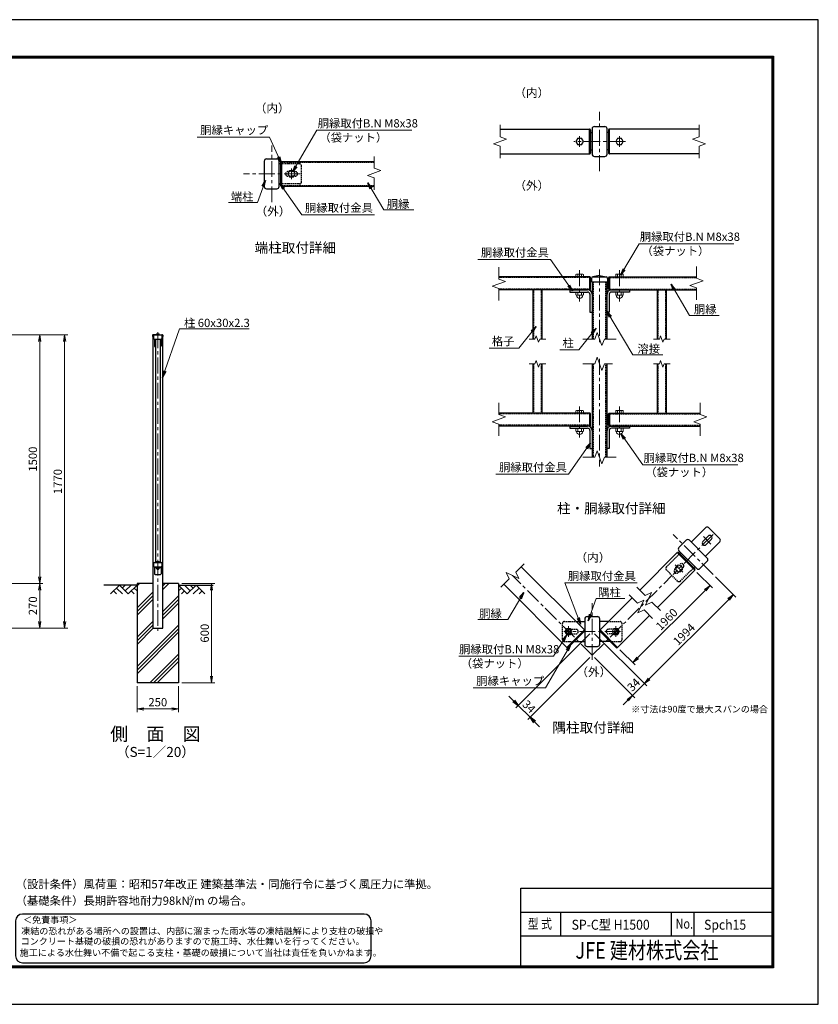
# Model space of a CAD drawing. Units: millimetres. Extents: x 0 to 8400, y 0 to 5940.
# Drawn here: x 3585 to 8400, y 0 to 5940 of the extents above; entities that cross this region are included whole.
import ezdxf
from ezdxf.enums import TextEntityAlignment as Align

# ---------------------------------------------------------------- set-up
doc = ezdxf.new("R2010")
doc.units = ezdxf.units.MM
doc.header["$LTSCALE"] = 3
doc.header["$MEASUREMENT"] = 0
doc.linetypes.add('CENTER', pattern=[50.8, 31.75, -6.35, 6.35, -6.35])
doc.linetypes.add('HIDDEN', pattern=[0.375, 0.25, -0.125])
doc.layers.get('Defpoints').update_dxf_attribs({"color": 8})
for name, color, linetype in [('D-BGD', 7, 'Continuous'), ('D-STR1', 1, 'Continuous'), ('D-STR4', 7, 'Continuous'), ('D-TTL', 2, 'Continuous'), ('D-TTL-TXT', 7, 'Continuous'), ('WAKU', 7, 'Continuous')]:
    doc.layers.add(name, color=color, linetype=linetype)
for name, color, linetype, lineweight in [('D-BMK', 2, 'CENTER', 13), ('D-DCR-HCH', 7, 'Continuous', 13), ('D-STR-DIM', 7, 'Continuous', 13), ('D-STR-TXT', 7, 'Continuous', 13), ('D-STR3', 3, 'Continuous', 13)]:
    doc.layers.add(name, color=color, linetype=linetype, lineweight=lineweight)
doc.styles.add('XT', font='txt.shx', dxfattribs={"width": 0.9, "bigfont": 'bigfont'})
doc.styles.add('ゴシック', font='txt')
doc.dimstyles.new('STYLE', dxfattribs={"dimscale": 20, "dimtxt": 2.5, "dimasz": 2, "dimexe": 1, "dimexo": 1, "dimgap": 0.8, "dimtad": 1, "dimdsep": 46, "dimtxsty": 'ゴシック', "dimblk": 'OPEN', "dimcen": 1e-08, "dimclrd": 256, "dimclre": 256, "dimclrt": 256, "dimadec": 0, "dimazin": 2, "dimtfac": 1, "dimtmove": 2, "dimatfit": 3, "dimldrblk": 'OPEN', "dimfxl": 0, "dimtolj": 1, "dimtzin": 0, "dimlwd": -1, "dimlwe": -1, "dimarcsym": 0})

# ---------------------------------------------------------------- blocks, each defined once
blk = doc.blocks.new('_Open')
at = {"color": 0, "linetype": 'ByBlock', "lineweight": -2}
for p, q in [((-1, 0.17), (0, 0)), ((-1, -0.17), (0, 0)), ((0, 0), (-1, 0))]:
    blk.add_line(p, q, dxfattribs=at)
blk = doc.blocks.new('*D2')
at = {"layer": 'D-STR-DIM'}
for p, q in [((4292.2, 1918.9), (4292.2, 1761.6)), ((4542.2, 1918.9), (4542.2, 1761.6)), ((4332.2, 1781.6), (4502.2, 1781.6))]:
    blk.add_line(p, q, dxfattribs=at)
at = {"layer": 'Defpoints', "color": 0}
for p in [(4292.2, 1938.9), (4542.2, 1938.9), (4542.2, 1781.6)]:
    blk.add_point(p, dxfattribs=at)
at = {"layer": 'D-STR-DIM', "xscale": 40, "yscale": 40, "zscale": 40, "rotation": 180}
blk.add_blockref('_Open', (4292.2, 1781.6), dxfattribs=at)
at = {"layer": 'D-STR-DIM', "xscale": 40, "yscale": 40, "zscale": 40}
blk.add_blockref('_Open', (4542.2, 1781.6), dxfattribs=at)
at = {"layer": 'D-STR-DIM', "insert": (4417.2, 1822.6), "char_height": 50, "attachment_point": 5, "style": 'ゴシック'}
blk.add_mtext('\\A1;250', dxfattribs=at)
blk = doc.blocks.new('*D3')
at = {"layer": 'D-STR-DIM'}
for p, q in [((4562.2, 2538.9), (4761.2, 2538.9)), ((4741.2, 1978.9), (4741.2, 2498.9)), ((4562.2, 1938.9), (4761.2, 1938.9))]:
    blk.add_line(p, q, dxfattribs=at)
at = {"layer": 'Defpoints', "color": 0}
for p in [(4542.2, 2538.9), (4741.2, 2538.9), (4542.2, 1938.9)]:
    blk.add_point(p, dxfattribs=at)
at = {"layer": 'D-STR-DIM', "xscale": 40, "yscale": 40, "zscale": 40}
for p, rotation in [((4741.2, 2538.9), 90), ((4741.2, 1938.9), 270)]:
    blk.add_blockref('_Open', p, dxfattribs=dict(at, rotation=rotation))
at = {"layer": 'D-STR-DIM', "insert": (4700.2, 2238.9), "char_height": 50, "attachment_point": 5, "rotation": 90, "style": 'ゴシック'}
blk.add_mtext('\\A1;600', dxfattribs=at)
blk = doc.blocks.new('*D11')
at = {"layer": 'D-STR-DIM'}
for p, q in [((3375.1, 4038.9), (3725.1, 4038.9)), ((3705.1, 3998.9), (3705.1, 2578.9)), ((3200.1, 2538.9), (3725.1, 2538.9))]:
    blk.add_line(p, q, dxfattribs=at)
at = {"layer": 'Defpoints', "color": 0}
for p in [(3355.1, 4038.9), (3180.1, 2538.9), (3705.1, 2538.9)]:
    blk.add_point(p, dxfattribs=at)
at = {"layer": 'D-STR-DIM', "xscale": 40, "yscale": 40, "zscale": 40}
for p, rotation in [((3705.1, 4038.9), 90), ((3705.1, 2538.9), 270)]:
    blk.add_blockref('_Open', p, dxfattribs=dict(at, rotation=rotation))
at = {"layer": 'D-STR-DIM', "insert": (3664.1, 3288.9), "char_height": 50, "attachment_point": 5, "rotation": 90, "style": 'ゴシック'}
blk.add_mtext('\\A1;1500', dxfattribs=at)
blk = doc.blocks.new('*D12')
at = {"layer": 'D-STR-DIM'}
for p, q in [((3200.1, 2538.9), (3725.1, 2538.9)), ((3705.1, 2498.9), (3705.1, 2308.9)), ((3090.1, 2268.9), (3725.1, 2268.9))]:
    blk.add_line(p, q, dxfattribs=at)
at = {"layer": 'Defpoints', "color": 0}
for p in [(3180.1, 2538.9), (3070.1, 2268.9), (3705.1, 2268.9)]:
    blk.add_point(p, dxfattribs=at)
at = {"layer": 'D-STR-DIM', "xscale": 40, "yscale": 40, "zscale": 40}
for p, rotation in [((3705.1, 2538.9), 90), ((3705.1, 2268.9), 270)]:
    blk.add_blockref('_Open', p, dxfattribs=dict(at, rotation=rotation))
at = {"layer": 'D-STR-DIM', "insert": (3664.1, 2403.9), "char_height": 50, "attachment_point": 5, "rotation": 90, "style": 'ゴシック'}
blk.add_mtext('\\A1;270', dxfattribs=at)
blk = doc.blocks.new('*D13')
at = {"layer": 'D-STR-DIM'}
for p, q in [((3375.1, 4038.9), (3875.1, 4038.9)), ((3855.1, 3998.9), (3855.1, 2308.9)), ((3090.1, 2268.9), (3875.1, 2268.9))]:
    blk.add_line(p, q, dxfattribs=at)
at = {"layer": 'Defpoints', "color": 0}
for p in [(3355.1, 4038.9), (3070.1, 2268.9), (3855.1, 2268.9)]:
    blk.add_point(p, dxfattribs=at)
at = {"layer": 'D-STR-DIM', "xscale": 40, "yscale": 40, "zscale": 40}
for p, rotation in [((3855.1, 4038.9), 90), ((3855.1, 2268.9), 270)]:
    blk.add_blockref('_Open', p, dxfattribs=dict(at, rotation=rotation))
at = {"layer": 'D-STR-DIM', "insert": (3814.1, 3153.9), "char_height": 50, "attachment_point": 5, "rotation": 90, "style": 'ゴシック'}
blk.add_mtext('\\A1;1770', dxfattribs=at)
blk = doc.blocks.new('*D15')
for p, q in [((7668.6, 2605.8), (7761.8, 2512.6)), ((7719.4, 2498.4), (7310.3, 2089.4)), ((7204.1, 2139.1), (7296.2, 2047))]:
    blk.add_line(p, q)
at = {"layer": 'Defpoints', "color": 0}
for p in [(7654.5, 2619.9), (7189.9, 2153.2), (7282, 2061.1)]:
    blk.add_point(p, dxfattribs=at)
at = {"xscale": 40, "yscale": 40, "zscale": 40}
for p, rotation in [((7747.7, 2526.7), 44.99999999999169), ((7282, 2061.1), 224.9999999999917)]:
    blk.add_blockref('_Open', p, dxfattribs=dict(at, rotation=rotation))
at = {"insert": (7485.9, 2322.9), "char_height": 50, "attachment_point": 5, "rotation": 45, "style": 'ゴシック'}
blk.add_mtext('\\A1;1960', dxfattribs=at)
blk = doc.blocks.new('*D16')
for p, q in [((7051, 2234.5), (7365.2, 1920.3)), ((7051, 2092), (7294, 1849)), ((7379.4, 1962.7), (7407.7, 1991)), ((7351.1, 1934.4), (7279.8, 1863.2)), ((7251.5, 1834.9), (7223.3, 1806.6))]:
    blk.add_line(p, q)
at = {"layer": 'Defpoints', "color": 0}
for p in [(7036.8, 2248.7), (7036.8, 2106.2), (7279.8, 1863.2)]:
    blk.add_point(p, dxfattribs=at)
at = {"xscale": 40, "yscale": 40, "zscale": 40}
for p, rotation in [((7351.1, 1934.4), 224.9999999999917), ((7279.8, 1863.2), 44.99999999999171)]:
    blk.add_blockref('_Open', p, dxfattribs=dict(at, rotation=rotation))
at = {"insert": (7286.5, 1927.8), "char_height": 50, "attachment_point": 5, "rotation": 45, "style": 'ゴシック'}
blk.add_mtext('\\A1;34', dxfattribs=at)
blk = doc.blocks.new('*D18')
for p, q in [((7779.9, 2579.4), (7902.1, 2457.2)), ((7859.7, 2443), (7379.4, 1962.7)), ((7051, 2234.5), (7365.2, 1920.3))]:
    blk.add_line(p, q)
at = {"layer": 'Defpoints', "color": 0}
for p in [(7765.8, 2593.5), (7036.8, 2248.7), (7351.1, 1934.4)]:
    blk.add_point(p, dxfattribs=at)
at = {"xscale": 40, "yscale": 40, "zscale": 40}
for p, rotation in [((7888, 2471.3), 44.99999999999169), ((7351.1, 1934.4), 224.9999999999917)]:
    blk.add_blockref('_Open', p, dxfattribs=dict(at, rotation=rotation))
at = {"insert": (7590.5, 2231.8), "char_height": 50, "attachment_point": 5, "rotation": 45, "style": 'ゴシック'}
blk.add_mtext('\\A1;1994', dxfattribs=at)
blk = doc.blocks.new('*D17')
for p, q in [((7022.7, 2234.5), (6576.6, 1788.5)), ((7022.7, 2092), (6647.9, 1717.3)), ((6562.5, 1830.9), (6534.2, 1859.2)), ((6590.8, 1802.6), (6662, 1731.4)), ((6690.3, 1703.1), (6718.6, 1674.8))]:
    blk.add_line(p, q)
at = {"layer": 'Defpoints', "color": 0}
for p in [(7036.8, 2248.7), (7036.8, 2106.2), (6662, 1731.4)]:
    blk.add_point(p, dxfattribs=at)
at = {"xscale": 40, "yscale": 40, "zscale": 40}
for p, rotation in [((6590.8, 1802.6), 315.0000000000094), ((6662, 1731.4), 135.0000000000094)]:
    blk.add_blockref('_Open', p, dxfattribs=dict(at, rotation=rotation))
at = {"insert": (6655.4, 1796), "char_height": 50, "attachment_point": 5, "rotation": 315, "style": 'ゴシック'}
blk.add_mtext('\\A1;34', dxfattribs=at)

msp = doc.modelspace()

# ---------------------------------------------------------------- hatches: boundary and pattern name
h = msp.add_hatch()
h.set_pattern_fill('PLAST', color=256, scale=500, angle=45)
h.paths.add_polyline_path([(4542.154, 2538.917), (4447.154, 2538.917), (4447.154, 2268.917), (4387.154, 2268.917), (4387.154, 2538.917), (4292.154, 2538.917), (4292.154, 1938.917), (4542.154, 1938.917)])

# ---------------------------------------------------------------- linework, layer by layer
at = {"layer": 'D-BGD'}
for p, q in [((4292.154, 2528.917), (4092.154, 2528.917)), ((4542.154, 2528.917), (4752.154, 2528.917))]:
    msp.add_line(p, q, dxfattribs=at)
at = {"layer": 'D-BMK'}
for p, q in [((7081.001, 5027.024), (7081.001, 5383.38)), ((6961.001, 5173.558), (6961.001, 5236.846)), ((7201.001, 5173.558), (7201.001, 5236.846)), ((5104.151, 4838.908), (5104.151, 5180.621)), ((7236.679, 5205.202), (6925.323, 5205.202)), ((5275.007, 5009.765), (4933.294, 5009.765)), ((5224.151, 4978.121), (5224.151, 5041.409)), ((6961.001, 4428.554), (6961.001, 4240.445)), ((7081.001, 4433.499), (7081.001, 3983.499)), ((7201.001, 4428.554), (7201.001, 4240.445)), ((4417.154, 4053.917), (4417.154, 2253.917)), ((7081.001, 3893.499), (7081.001, 3244.773)), ((6961.001, 3606.554), (6961.001, 3418.445)), ((7201.001, 3606.554), (7201.001, 3418.445)), ((7765.755, 2593.503), (7524.127, 2835.131)), ((7765.755, 2835.131), (7524.127, 2593.503)), ((7752.169, 2776.794), (7707.418, 2821.545)), ((7582.464, 2607.089), (7537.713, 2651.84)), ((7036.811, 2106.187), (6555.961, 2587.038)), ((7036.811, 2106.187), (7517.662, 2587.038)), ((7036.811, 2077.83), (7036.811, 2419.544)), ((6894.311, 2217.043), (6894.311, 2280.331)), ((7179.311, 2217.043), (7179.311, 2280.331)), ((7207.668, 2248.687), (6865.954, 2248.687))]:
    msp.add_line(p, q, dxfattribs=at)
at = {"layer": 'D-DCR-HCH'}
for p, q in [((4185.73, 2528.917), (4132.518, 2475.705)), ((4167.993, 2511.18), (4203.63, 2475.705)), ((4185.73, 2528.917), (4238.942, 2475.705)), ((4203.467, 2511.18), (4221.205, 2528.917)), ((4221.205, 2493.442), (4256.679, 2528.917)), ((4238.942, 2475.705), (4292.154, 2528.917)), ((4274.417, 2511.18), (4292.154, 2493.523)), ((4595.366, 2475.705), (4542.154, 2528.917)), ((4559.891, 2511.18), (4542.154, 2493.523)), ((4613.103, 2493.442), (4577.629, 2528.917)), ((4648.578, 2528.917), (4595.366, 2475.705)), ((4630.934, 2511.087), (4613.103, 2528.917)), ((4666.315, 2511.18), (4630.678, 2475.705)), ((4648.578, 2528.917), (4701.79, 2475.705)), ((4150.255, 2493.442), (4168.074, 2475.705)), ((4256.679, 2493.442), (4274.498, 2475.705)), ((4577.629, 2493.442), (4559.81, 2475.705)), ((4684.053, 2493.442), (4666.234, 2475.705))]:
    msp.add_line(p, q, dxfattribs=at)
at = {"layer": 'D-STR-DIM'}
for p, q in [((6481.001, 5305.487), (6481.001, 5234.061)), ((7681.001, 5305.487), (7681.001, 5234.061)), ((6520.645, 5219.631), (6481.001, 5234.061)), ((7641.358, 5219.631), (7681.001, 5234.061)), ((6441.358, 5190.773), (6520.645, 5219.631)), ((6481.001, 5176.344), (6441.358, 5190.773)), ((6481.001, 5176.344), (6481.001, 5104.917)), ((7720.645, 5190.773), (7641.358, 5219.631)), ((7681.001, 5176.344), (7720.645, 5190.773)), ((7681.001, 5176.344), (7681.001, 5104.917)), ((5722.151, 5043.698), (5722.151, 5115.126)), ((5761.794, 5029.27), (5682.507, 5000.412)), ((5682.507, 5000.412), (5722.151, 4985.982)), ((5722.151, 5043.698), (5761.794, 5029.27)), ((5722.151, 4914.556), (5722.151, 4985.982)), ((6473.501, 4446.485), (6473.501, 4375.058)), ((7666.001, 4451.285), (7666.001, 4379.858)), ((6433.858, 4331.77), (6513.145, 4360.629)), ((6513.145, 4360.629), (6473.501, 4375.058)), ((7626.358, 4336.57), (7705.645, 4365.429)), ((7666.001, 4322.142), (7626.358, 4336.57)), ((7705.645, 4365.429), (7666.001, 4379.858)), ((6473.501, 4317.342), (6433.858, 4331.77)), ((6473.501, 4317.342), (6473.501, 4245.914)), ((7666.001, 4322.142), (7666.001, 4250.714)), ((7066.572, 4053.143), (7052.142, 4013.499)), ((7066.572, 4053.143), (7052.142, 4013.499)), ((7095.43, 3973.856), (7066.572, 4053.143)), ((7095.43, 3973.856), (7066.572, 4053.143)), ((6655.859, 4013.499), (6691.572, 4013.499)), ((6698.787, 4033.321), (6691.572, 4013.499)), ((6713.216, 3993.678), (6698.787, 4033.321)), ((6720.43, 4013.499), (6713.216, 3993.678)), ((6720.43, 4013.499), (6756.144, 4013.499)), ((6980.716, 4013.499), (7052.142, 4013.499)), ((7109.859, 4013.499), (7095.43, 3973.856)), ((7109.859, 4013.499), (7095.43, 3973.856)), ((7109.859, 4013.499), (7181.286, 4013.499)), ((7405.859, 4013.499), (7441.572, 4013.499)), ((7448.787, 4033.321), (7441.572, 4013.499)), ((7463.216, 3993.678), (7448.787, 4033.321)), ((7470.43, 4013.499), (7463.216, 3993.678)), ((7470.43, 4013.499), (7506.144, 4013.499)), ((6655.859, 3863.499), (6691.572, 3863.499)), ((6698.787, 3883.321), (6691.572, 3863.499)), ((6713.216, 3843.678), (6698.787, 3883.321)), ((6720.43, 3863.499), (6713.216, 3843.678)), ((6720.43, 3863.499), (6756.144, 3863.499)), ((6980.716, 3863.499), (7052.142, 3863.499)), ((7066.572, 3903.143), (7052.142, 3863.499)), ((7095.43, 3823.856), (7066.572, 3903.143)), ((7109.859, 3863.499), (7095.43, 3823.856)), ((7109.859, 3863.499), (7158.786, 3863.499)), ((7405.859, 3863.499), (7441.572, 3863.499)), ((7448.787, 3883.321), (7441.572, 3863.499)), ((7463.216, 3843.678), (7448.787, 3883.321)), ((7470.43, 3863.499), (7463.216, 3843.678)), ((7470.43, 3863.499), (7506.144, 3863.499)), ((6473.501, 3629.285), (6473.501, 3557.858)), ((7688.501, 3629.285), (7688.501, 3557.858)), ((6433.858, 3514.57), (6513.145, 3543.429)), ((6473.501, 3500.142), (6433.858, 3514.57)), ((6513.145, 3543.429), (6473.501, 3557.858)), ((7648.858, 3514.57), (7728.145, 3543.429)), ((7688.501, 3500.142), (7648.858, 3514.57)), ((7728.145, 3543.429), (7688.501, 3557.858)), ((6473.501, 3500.142), (6473.501, 3428.714)), ((7688.501, 3500.142), (7688.501, 3428.714)), ((7066.572, 3339.68), (7052.142, 3300.037)), ((7095.43, 3260.393), (7066.572, 3339.68)), ((6980.716, 3300.037), (7052.142, 3300.037)), ((7109.859, 3300.037), (7095.43, 3260.393)), ((7109.859, 3300.037), (7181.286, 3300.037)), ((6576.366, 2607.443), (6626.873, 2657.95)), ((6485.048, 2516.125), (6535.554, 2566.631)), ((6517.726, 2604.867), (6535.554, 2566.631)), ((6594.196, 2569.208), (6517.726, 2604.867)), ((6576.366, 2607.443), (6594.196, 2569.208)), ((7356.243, 2466.43), (7305.736, 2516.937)), ((7309.545, 2419.732), (7259.038, 2470.239)), ((7309.545, 2419.732), (7347.78, 2437.562)), ((7347.78, 2437.562), (7312.121, 2361.091)), ((7356.243, 2466.43), (7394.478, 2484.26)), ((7394.478, 2484.26), (7358.819, 2407.79)), ((7312.121, 2361.091), (7350.357, 2378.92)), ((7400.863, 2328.414), (7350.357, 2378.92)), ((7358.819, 2407.79), (7397.055, 2425.618)), ((7447.561, 2375.112), (7397.055, 2425.618))]:
    msp.add_line(p, q, dxfattribs=at)
for centre, radius in [((6894.311, 2248.687), 13.5), ((6894.311, 2248.687), 12), ((7179.311, 2248.687), 12)]:
    msp.add_circle(centre, radius, dxfattribs=at)
at = {"layer": 'D-STR1'}
for p, q in [((7049.801, 5295.202), (7112.201, 5295.202)), ((6481.001, 5280.202), (7021.001, 5280.202)), ((7021.001, 5130.202), (7021.001, 5280.202)), ((7022.501, 5279.452), (7021.001, 5279.452)), ((7027.001, 5274.952), (7027.001, 5135.452)), ((7027.001, 5258.989), (7036.001, 5258.989)), ((7036.001, 5281.402), (7036.001, 5129.002)), ((7126.001, 5129.002), (7126.001, 5281.402)), ((7135.001, 5258.989), (7126.001, 5258.989)), ((7135.001, 5274.952), (7135.001, 5135.452)), ((7139.501, 5279.452), (7141.001, 5279.452)), ((7681.001, 5280.202), (7141.001, 5280.202)), ((7141.001, 5130.202), (7141.001, 5280.202)), ((6481.001, 5130.202), (7021.001, 5130.202)), ((7022.501, 5130.952), (7021.001, 5130.952)), ((7027.001, 5153.989), (7036.001, 5153.989)), ((7049.801, 5115.202), (7112.201, 5115.202)), ((7135.001, 5153.989), (7126.001, 5153.989)), ((7139.501, 5130.952), (7141.001, 5130.952)), ((7681.001, 5130.202), (7141.001, 5130.202)), ((5059.151, 5085.965), (5059.151, 4933.565)), ((5072.951, 5099.765), (5135.351, 5099.765)), ((5149.151, 4933.565), (5149.151, 5085.965)), ((5158.151, 5079.515), (5158.151, 4940.015)), ((5162.651, 5084.015), (5164.151, 5084.015)), ((5164.151, 5084.765), (5164.151, 4934.765)), ((5164.151, 5084.765), (5722.151, 5084.765)), ((5162.651, 4935.515), (5164.151, 4935.515)), ((5164.151, 4934.765), (5722.151, 4934.765)), ((5072.951, 4919.765), (5135.351, 4919.765)), ((7081.001, 4397.499), (7041.251, 4388.499)), ((7081.001, 4397.499), (7120.751, 4388.499)), ((7021.001, 4388.499), (6473.501, 4388.499)), ((7021.001, 4388.499), (7021.001, 4310.499)), ((7022.501, 4387.749), (7021.001, 4387.749)), ((7027.001, 4315.749), (7027.001, 4383.249)), ((7032.251, 4379.499), (7032.251, 4358.499)), ((7032.251, 4358.499), (7129.751, 4358.499)), ((7036.001, 4358.499), (7036.001, 4013.499)), ((7041.251, 4388.499), (7120.751, 4388.499)), ((7126.001, 4013.499), (7126.001, 4358.499)), ((7129.751, 4379.499), (7129.751, 4358.499)), ((7135.001, 4315.749), (7135.001, 4383.249)), ((7139.501, 4387.749), (7141.001, 4387.749)), ((7141.001, 4388.499), (7666.001, 4388.499)), ((7141.001, 4388.499), (7141.001, 4310.499)), ((7021.001, 4310.499), (6473.501, 4310.499)), ((6679.001, 4310.499), (6679.001, 4013.499)), ((6733.001, 4310.499), (6733.001, 4013.499)), ((6901.001, 4310.499), (6901.001, 4296.999)), ((6901.001, 4310.499), (7009.001, 4310.499)), ((6901.001, 4296.999), (7009.001, 4296.999)), ((7022.501, 4311.249), (7021.001, 4311.249)), ((7022.501, 4283.499), (7022.501, 4175.499)), ((7139.501, 4311.249), (7141.001, 4311.249)), ((7139.501, 4283.499), (7139.501, 4175.499)), ((7141.001, 4310.499), (7666.001, 4310.499)), ((7261.001, 4310.499), (7153.001, 4310.499)), ((7261.001, 4296.999), (7153.001, 4296.999)), ((7261.001, 4310.499), (7261.001, 4296.999)), ((7429.001, 4310.499), (7429.001, 4013.499)), ((7483.001, 4310.499), (7483.001, 4013.499)), ((7022.501, 4175.499), (7036.001, 4175.499)), ((7139.501, 4175.499), (7126.001, 4175.499)), ((4409.654, 4041.121), (4388.904, 4038.917)), ((4424.654, 4041.121), (4445.404, 4038.917)), ((4385.904, 4035.917), (4385.904, 4028.917)), ((4385.904, 4028.917), (4392.154, 4028.917)), ((4387.154, 4028.917), (4387.154, 2268.917)), ((4388.904, 4038.917), (4409.654, 4038.917)), ((4392.154, 4034.317), (4392.154, 4017.517)), ((4396.754, 4038.917), (4437.554, 4038.917)), ((4396.754, 4012.917), (4437.554, 4012.917)), ((4397.154, 4012.917), (4437.154, 4012.917)), ((4397.154, 4012.917), (4397.154, 3971.917)), ((4397.154, 4008.417), (4403.154, 4008.417)), ((4403.154, 4012.917), (4403.154, 2664.917)), ((4424.654, 4038.917), (4445.404, 4038.917)), ((4431.154, 4012.917), (4431.154, 2664.917)), ((4431.154, 4008.417), (4437.154, 4008.417)), ((4437.154, 4012.917), (4437.154, 3971.917)), ((4442.154, 4034.317), (4442.154, 4017.517)), ((4442.154, 4028.917), (4448.404, 4028.917)), ((4447.154, 2268.917), (4447.154, 4028.917)), ((4448.404, 4035.917), (4448.404, 4028.917)), ((4401.154, 3967.917), (4403.154, 3967.917)), ((4431.154, 3967.917), (4433.154, 3967.917)), ((6679.001, 3863.499), (6679.001, 3566.499)), ((6733.001, 3863.499), (6733.001, 3566.499)), ((7036.001, 3863.499), (7036.001, 3300.037)), ((7126.001, 3300.037), (7126.001, 3863.499)), ((7429.001, 3863.499), (7429.001, 3566.499)), ((7483.001, 3863.499), (7483.001, 3566.499)), ((7021.001, 3566.499), (6473.501, 3566.499)), ((7021.001, 3566.499), (7021.001, 3488.499)), ((7022.501, 3565.749), (7021.001, 3565.749)), ((7139.501, 3565.749), (7141.001, 3565.749)), ((7141.001, 3566.499), (7141.001, 3488.499)), ((7141.001, 3566.499), (7688.501, 3566.499)), ((7027.001, 3493.749), (7027.001, 3561.249)), ((7135.001, 3493.749), (7135.001, 3561.249)), ((7021.001, 3488.499), (6473.501, 3488.499)), ((6901.001, 3488.499), (6901.001, 3474.999)), ((6901.001, 3488.499), (7009.001, 3488.499)), ((6901.001, 3474.999), (7009.001, 3474.999)), ((7022.501, 3489.249), (7021.001, 3489.249)), ((7022.501, 3461.499), (7022.501, 3353.499)), ((7139.501, 3489.249), (7141.001, 3489.249)), ((7139.501, 3461.499), (7139.501, 3353.499)), ((7141.001, 3488.499), (7688.501, 3488.499)), ((7261.001, 3488.499), (7153.001, 3488.499)), ((7261.001, 3474.999), (7153.001, 3474.999)), ((7261.001, 3488.499), (7261.001, 3474.999)), ((7022.501, 3353.499), (7036.001, 3353.499)), ((7139.501, 3353.499), (7126.001, 3353.499)), ((7721.309, 2875.537), (7634.334, 2788.563)), ((7806.161, 2807.655), (7738.279, 2875.537)), ((7559.24, 2755.895), (7603.363, 2800.018)), ((7730.642, 2692.255), (7622.879, 2800.018)), ((7736.158, 2824.626), (7704.338, 2792.806)), ((7755.25, 2805.534), (7723.43, 2773.714)), ((7559.24, 2736.379), (7667.003, 2628.616)), ((7806.161, 2790.684), (7719.187, 2703.71)), ((7323.616, 2499.058), (7549.482, 2724.924)), ((7655.548, 2618.858), (7549.482, 2724.924)), ((7550.542, 2723.863), (7551.603, 2724.924)), ((7655.548, 2627.343), (7557.967, 2724.924)), ((4392.154, 2660.317), (4392.154, 2643.517)), ((4396.754, 2664.917), (4437.554, 2664.917)), ((4396.754, 2638.917), (4437.554, 2638.917)), ((4397.154, 2638.917), (4437.154, 2638.917)), ((4397.154, 2638.917), (4397.154, 2597.917)), ((4397.154, 2634.417), (4437.154, 2634.417)), ((4437.154, 2638.917), (4437.154, 2597.917)), ((4442.154, 2660.317), (4442.154, 2643.517)), ((6989.771, 2259.294), (6608.994, 2640.071)), ((7429.682, 2392.992), (7655.548, 2618.858)), ((7654.487, 2619.918), (7655.548, 2620.979)), ((7686.519, 2628.616), (7730.642, 2672.739)), ((4401.154, 2593.917), (4433.154, 2593.917)), ((6883.705, 2153.228), (6502.928, 2534.005)), ((7083.852, 2259.294), (7276.918, 2452.359)), ((6991.811, 2324.887), (6991.811, 2172.487)), ((7005.611, 2338.687), (7068.011, 2338.687)), ((7081.811, 2172.487), (7081.811, 2324.887)), ((7189.918, 2153.228), (7382.984, 2346.293)), ((4387.154, 2268.917), (4447.154, 2268.917)), ((6989.771, 2259.294), (6883.705, 2153.228)), ((6940.377, 2308.687), (6991.811, 2308.687)), ((6990.301, 2257.703), (6989.24, 2258.763)), ((7133.245, 2308.687), (7081.811, 2308.687)), ((7083.321, 2257.703), (7084.382, 2258.763)), ((7083.852, 2259.294), (7189.918, 2153.228)), ((6990.301, 2251.339), (6891.66, 2152.697)), ((7083.321, 2251.339), (7181.963, 2152.697)), ((6885.296, 2152.697), (6884.235, 2153.758)), ((6927.649, 2188.687), (6991.811, 2188.687)), ((7005.611, 2158.687), (7068.011, 2158.687)), ((7145.973, 2188.687), (7081.811, 2188.687)), ((7188.327, 2152.697), (7189.387, 2153.758))]:
    msp.add_line(p, q, dxfattribs=at)
at = {"layer": 'D-STR1', "ltscale": 10}
for p, q in [((5158.151, 5069.765), (5149.151, 5069.765)), ((5158.151, 4949.765), (5149.151, 4949.765))]:
    msp.add_line(p, q, dxfattribs=at)
at = {"layer": 'D-STR1', "linetype": 'HIDDEN', "ltscale": 10}
for p, q in [((5272.151, 5069.765), (5158.151, 5069.765)), ((5164.151, 5079.965), (5722.151, 5079.965)), ((5284.151, 4961.765), (5284.151, 5057.765)), ((5246.651, 5023.265), (5201.651, 5023.265)), ((5246.651, 4996.265), (5201.651, 4996.265)), ((5272.151, 4949.765), (5158.151, 4949.765)), ((5164.151, 4939.565), (5722.151, 4939.565)), ((7021.001, 4383.699), (6473.501, 4383.699)), ((7042.901, 4358.499), (7042.901, 4013.499)), ((7119.101, 4013.499), (7119.101, 4358.499)), ((7141.001, 4383.699), (7666.001, 4383.699)), ((7021.001, 4315.299), (6473.501, 4315.299)), ((6682.601, 4310.499), (6682.601, 4013.499)), ((6729.401, 4310.499), (6729.401, 4013.499)), ((7141.001, 4315.299), (7666.001, 4315.299)), ((7432.601, 4310.499), (7432.601, 4013.499)), ((7479.401, 4310.499), (7479.401, 4013.499)), ((6682.601, 3863.499), (6682.601, 3566.499)), ((6729.401, 3863.499), (6729.401, 3566.499)), ((7042.901, 3863.499), (7042.901, 3300.037)), ((7119.101, 3300.037), (7119.101, 3863.499)), ((7432.601, 3863.499), (7432.601, 3566.499)), ((7479.401, 3863.499), (7479.401, 3566.499)), ((7021.001, 3561.699), (6473.501, 3561.699)), ((7141.001, 3561.699), (7688.501, 3561.699)), ((7021.001, 3493.299), (6473.501, 3493.299)), ((7141.001, 3493.299), (7688.501, 3493.299)), ((7483.721, 2637.949), (7564.331, 2718.56)), ((7551.603, 2553.097), (7483.721, 2620.979)), ((7534.632, 2623.1), (7566.452, 2654.92)), ((7553.724, 2604.008), (7585.544, 2635.828)), ((7568.574, 2553.097), (7649.184, 2633.707)), ((6856.811, 2200.687), (6856.811, 2296.687)), ((6868.811, 2308.687), (6940.377, 2308.687)), ((6894.311, 2262.187), (6939.311, 2262.187)), ((7133.245, 2308.687), (7204.811, 2308.687)), ((7179.311, 2262.187), (7134.311, 2262.187)), ((7216.811, 2200.687), (7216.811, 2296.687)), ((6894.311, 2235.187), (6939.311, 2235.187)), ((7179.311, 2235.187), (7134.311, 2235.187)), ((6868.811, 2188.687), (6927.649, 2188.687)), ((7145.973, 2188.687), (7204.811, 2188.687))]:
    msp.add_line(p, q, dxfattribs=at)
at = {"layer": 'D-STR1'}
for points in [[(7564.331, 2718.56), (7570.695, 2724.924)], [(7649.184, 2633.707), (7655.548, 2640.071)]]:
    msp.add_lwpolyline(points, dxfattribs=at)
for centre, radius, start, end in [((7049.801, 5281.402), 13.8, 90.0000179, 179.9999877), ((7112.201, 5281.402), 13.8, 0, 90.0000179), ((7022.501, 5274.952), 4.5, 359.9999642, 89.9999642), ((7139.501, 5274.952), 4.5, 90.0000358, 180.0000358), ((7022.501, 5135.452), 4.5, 269.9999642, 359.9999642), ((7049.801, 5129.002), 13.8, 179.9999877, 270.0000179), ((7112.201, 5129.002), 13.8, 270.0000179, 0), ((7139.501, 5135.452), 4.5, 180.0000358, 270.0000358), ((5072.951, 5085.965), 13.8, 90.0000179, 179.9999877), ((5135.351, 5085.965), 13.8, 0, 90.0000179), ((5162.651, 5079.515), 4.5, 90.0000358, 180.0000358), ((5072.951, 4933.565), 13.8, 179.9999877, 270.0000179), ((5135.351, 4933.565), 13.8, 270.0000179, 0), ((5162.651, 4940.015), 4.5, 180.0000358, 270.0000358), ((7022.501, 4383.249), 4.5, 0, 90), ((7041.251, 4379.499), 9, 90, 180), ((7120.751, 4379.499), 9, 0, 90), ((7139.501, 4383.249), 4.5, 90, 180), ((7009.001, 4283.499), 27, 0, 90), ((7009.001, 4283.499), 13.5, 0, 90), ((7022.501, 4315.749), 4.5, 270, 0), ((7153.001, 4283.499), 27, 90, 180), ((7139.501, 4315.749), 4.5, 180, 270), ((7153.001, 4283.499), 13.5, 90, 180), ((4388.904, 4035.917), 3, 90, 180), ((4396.754, 4034.317), 4.6, 90, 180), ((4396.754, 4017.517), 4.6, 180, 270), ((4437.554, 4034.317), 4.6, 0, 90), ((4437.554, 4017.517), 4.6, 270, 0), ((4445.404, 4035.917), 3, 0, 90), ((4401.154, 3971.917), 4, 180, 270), ((4433.154, 3971.917), 4, 270, 0), ((7022.501, 3561.249), 4.5, 0, 90), ((7139.501, 3561.249), 4.5, 90, 180), ((7009.001, 3461.499), 27, 0, 90), ((7009.001, 3461.499), 13.5, 0, 90), ((7022.501, 3493.749), 4.5, 270, 0), ((7153.001, 3461.499), 27, 90, 180), ((7139.501, 3493.749), 4.5, 180, 270), ((7153.001, 3461.499), 13.5, 90, 180), ((7729.794, 2867.052), 12, 44.9999892, 135), ((7613.121, 2790.26), 13.8, 45, 135.0000179), ((7713.884, 2783.26), 13.5, 135, 315), ((7745.704, 2815.08), 13.5, 315, 135), ((7797.676, 2799.17), 12, 315, 44.9999892), ((7568.998, 2746.137), 13.8, 135.0000179, 224.9999877), ((7554.785, 2721.742), 4.5, 45, 135), ((7720.884, 2682.497), 13.8, 315.0000179, 45), ((4396.754, 2660.317), 4.6, 90, 180), ((4396.754, 2643.517), 4.6, 180, 270), ((4437.554, 2660.317), 4.6, 0, 90), ((4437.554, 2643.517), 4.6, 270, 0), ((7652.366, 2624.161), 4.5, 315, 45), ((7676.761, 2638.374), 13.8, 224.9999877, 315.0000179), ((4401.154, 2597.917), 4, 180, 270), ((4433.154, 2597.917), 4, 270, 0), ((7005.611, 2324.887), 13.8, 90.0000179, 179.9999877), ((7068.011, 2324.887), 13.8, 0, 90.0000179), ((6987.119, 2254.521), 4.5, 314.9999642, 44.9999642), ((7086.503, 2254.521), 4.5, 135.0000358, 225.0000358), ((6868.811, 2200.687), 12, 180.0000108, 270), ((7204.811, 2200.687), 12, 270, 0), ((6888.478, 2155.879), 4.5, 224.9999642, 314.9999642), ((7005.611, 2172.487), 13.8, 179.9999877, 270.0000179), ((7068.011, 2172.487), 13.8, 270.0000179, 0), ((7185.145, 2155.879), 4.5, 225.0000358, 315.0000358)]:
    msp.add_arc(centre, radius, start, end, dxfattribs=at)
at = {"layer": 'D-STR1', "linetype": 'HIDDEN', "ltscale": 10}
for centre, radius, start, end in [((5272.151, 5057.765), 12, 359.9999877, 90), ((5201.651, 5009.765), 13.5, 90, 270), ((5246.651, 5009.765), 13.5, 270, 90), ((5272.151, 4961.765), 12, 270, 359.9999877), ((7492.206, 2629.464), 12, 135, 225.0000108), ((7544.178, 2613.554), 13.5, 134.9999951, 314.9999951), ((7575.998, 2645.374), 13.5, 314.9999951, 134.9999951), ((7560.088, 2561.582), 12, 225.0000108, 315), ((6868.811, 2296.687), 12, 90, 180.0000108), ((6894.311, 2248.687), 13.5, 89.9999951, 269.9999951), ((6939.311, 2248.687), 13.5, 269.9999951, 89.9999951), ((7134.311, 2248.687), 13.5, 90, 270), ((7179.311, 2248.687), 13.5, 270, 90), ((7204.811, 2296.687), 12, 0, 90)]:
    msp.add_arc(centre, radius, start, end, dxfattribs=at)
at = {"layer": 'D-STR3'}
for p, q in [((6938.501, 5205.231), (6949.726, 5224.673)), ((6938.501, 5205.231), (6949.751, 5185.717)), ((6949.726, 5224.673), (6972.251, 5224.688)), ((6949.751, 5185.717), (6972.276, 5185.731)), ((6972.251, 5224.688), (6983.501, 5205.173)), ((6972.276, 5185.731), (6983.501, 5205.173)), ((7189.751, 5224.688), (7178.501, 5205.173)), ((7189.726, 5185.731), (7178.501, 5205.173)), ((7212.251, 5185.717), (7189.726, 5185.731)), ((7212.276, 5224.673), (7189.751, 5224.688)), ((7223.501, 5205.231), (7212.251, 5185.717)), ((7223.501, 5205.231), (7212.276, 5224.673)), ((5212.901, 5029.25), (5201.651, 5009.736)), ((5212.876, 4990.294), (5201.651, 5009.736)), ((5235.401, 4990.279), (5212.876, 4990.294)), ((5235.426, 5029.236), (5212.901, 5029.25)), ((5246.651, 5009.794), (5235.401, 4990.279)), ((5246.651, 5009.794), (5235.426, 5029.236)), ((6938.501, 4403.255), (6941.523, 4404.999)), ((6938.501, 4388.499), (6938.501, 4403.255)), ((6941.523, 4404.999), (6980.479, 4404.999)), ((6949.776, 4388.499), (6949.776, 4403.255)), ((6972.226, 4388.499), (6972.226, 4403.255)), ((6983.501, 4403.255), (6980.479, 4404.999)), ((6983.501, 4388.499), (6983.501, 4403.255)), ((7178.501, 4403.255), (7181.523, 4404.999)), ((7178.501, 4388.499), (7178.501, 4403.255)), ((7220.479, 4404.999), (7181.523, 4404.999)), ((7189.776, 4388.499), (7189.776, 4403.255)), ((7212.226, 4388.499), (7212.226, 4403.255)), ((7223.501, 4403.255), (7220.479, 4404.999)), ((7223.501, 4388.499), (7223.501, 4403.255)), ((6938.501, 4388.499), (6983.501, 4388.499)), ((7223.501, 4388.499), (7178.501, 4388.499)), ((6938.501, 4296.999), (6938.501, 4279.244)), ((6983.501, 4296.999), (6938.501, 4296.999)), ((6938.501, 4279.244), (6941.523, 4277.499)), ((6980.479, 4277.499), (6941.523, 4277.499)), ((6949.776, 4296.999), (6949.776, 4279.244)), ((6972.226, 4296.999), (6972.226, 4279.244)), ((6983.501, 4279.244), (6980.479, 4277.499)), ((6983.501, 4296.999), (6983.501, 4279.244)), ((7178.501, 4296.999), (7178.501, 4279.244)), ((7178.501, 4296.999), (7223.501, 4296.999)), ((7178.501, 4279.244), (7181.523, 4277.499)), ((7181.523, 4277.499), (7220.479, 4277.499)), ((7189.776, 4296.999), (7189.776, 4279.244)), ((7212.226, 4296.999), (7212.226, 4279.244)), ((7223.501, 4279.244), (7220.479, 4277.499)), ((7223.501, 4296.999), (7223.501, 4279.244)), ((4409.654, 4043.836), (4410.661, 4044.417)), ((4409.654, 4038.917), (4409.654, 4043.836)), ((4423.647, 4044.417), (4410.661, 4044.417)), ((4413.412, 4038.917), (4413.412, 4043.836)), ((4420.896, 4038.917), (4420.896, 4043.836)), ((4424.654, 4043.836), (4423.647, 4044.417)), ((4424.654, 4038.917), (4424.654, 4043.836)), ((4424.654, 4038.917), (4409.654, 4038.917)), ((6938.501, 3581.255), (6941.523, 3582.999)), ((6938.501, 3566.499), (6938.501, 3581.255)), ((6938.501, 3566.499), (6983.501, 3566.499)), ((6941.523, 3582.999), (6980.479, 3582.999)), ((6949.776, 3566.499), (6949.776, 3581.255)), ((6972.226, 3566.499), (6972.226, 3581.255)), ((6983.501, 3581.255), (6980.479, 3582.999)), ((6983.501, 3566.499), (6983.501, 3581.255)), ((7178.501, 3581.255), (7181.523, 3582.999)), ((7178.501, 3566.499), (7178.501, 3581.255)), ((7223.501, 3566.499), (7178.501, 3566.499)), ((7220.479, 3582.999), (7181.523, 3582.999)), ((7189.776, 3566.499), (7189.776, 3581.255)), ((7212.226, 3566.499), (7212.226, 3581.255)), ((7223.501, 3581.255), (7220.479, 3582.999)), ((7223.501, 3566.499), (7223.501, 3581.255)), ((6938.501, 3474.999), (6938.501, 3457.244)), ((6983.501, 3474.999), (6938.501, 3474.999)), ((6938.501, 3457.244), (6941.523, 3455.499)), ((6980.479, 3455.499), (6941.523, 3455.499)), ((6949.776, 3474.999), (6949.776, 3457.244)), ((6972.226, 3474.999), (6972.226, 3457.244)), ((6983.501, 3457.244), (6980.479, 3455.499)), ((6983.501, 3474.999), (6983.501, 3457.244)), ((7178.501, 3474.999), (7178.501, 3457.244)), ((7178.501, 3474.999), (7223.501, 3474.999)), ((7178.501, 3457.244), (7181.523, 3455.499)), ((7181.523, 3455.499), (7220.479, 3455.499)), ((7189.776, 3474.999), (7189.776, 3457.244)), ((7212.226, 3474.999), (7212.226, 3457.244)), ((7223.501, 3457.244), (7220.479, 3455.499)), ((7223.501, 3474.999), (7223.501, 3457.244)), ((4409.654, 2669.836), (4410.661, 2670.417)), ((4409.654, 2664.917), (4409.654, 2669.836)), ((4424.654, 2664.917), (4409.654, 2664.917)), ((4409.654, 2634.417), (4409.654, 2628.499)), ((4409.654, 2634.417), (4424.654, 2634.417)), ((4409.654, 2628.499), (4410.661, 2627.917)), ((4423.647, 2670.417), (4410.661, 2670.417)), ((4410.661, 2627.917), (4423.647, 2627.917)), ((4413.412, 2664.917), (4413.412, 2669.836)), ((4413.412, 2634.417), (4413.412, 2628.499)), ((4420.896, 2664.917), (4420.896, 2669.836)), ((4420.896, 2634.417), (4420.896, 2628.499)), ((4424.654, 2669.836), (4423.647, 2670.417)), ((4424.654, 2628.499), (4423.647, 2627.917)), ((4424.654, 2664.917), (4424.654, 2669.836)), ((4424.654, 2634.417), (4424.654, 2628.499)), ((7538.347, 2635.26), (7554.265, 2651.197)), ((7544.158, 2613.575), (7538.347, 2635.26)), ((7554.265, 2651.197), (7576.019, 2645.354)), ((7565.912, 2607.731), (7581.829, 2623.669)), ((7581.829, 2623.669), (7576.019, 2645.354)), ((7544.158, 2613.575), (7565.912, 2607.731)), ((6883.061, 2268.173), (6871.811, 2248.658)), ((6905.586, 2268.158), (6883.061, 2268.173)), ((6916.811, 2248.716), (6905.586, 2268.158)), ((7156.811, 2248.716), (7168.036, 2268.158)), ((7168.036, 2268.158), (7190.561, 2268.173)), ((7190.561, 2268.173), (7201.811, 2248.658)), ((6883.036, 2229.216), (6871.811, 2248.658)), ((6905.561, 2229.202), (6883.036, 2229.216)), ((6916.811, 2248.716), (6905.561, 2229.202)), ((7156.811, 2248.716), (7168.061, 2229.202)), ((7168.061, 2229.202), (7190.586, 2229.216)), ((7190.586, 2229.216), (7201.811, 2248.658))]:
    msp.add_line(p, q, dxfattribs=at)
for centre in [(6961.001, 5205.202), (7201.001, 5205.202), (5224.151, 5009.765), (7560.088, 2629.464), (6894.311, 2248.687), (7179.311, 2248.687)]:
    msp.add_circle(centre, 19.478, dxfattribs=at)
for centre, radius, start, end in [((6940.827, 4381.312), 23.698, 67.8123629, 88.3172604), ((6961.001, 4368.015), 36.985, 72.3318571, 107.6681429), ((6981.175, 4381.312), 23.698, 91.6827396, 112.1876371), ((7180.827, 4381.312), 23.698, 67.8123629, 88.3172604), ((7201.001, 4368.015), 36.985, 72.3318571, 107.6681429), ((7221.175, 4381.312), 23.698, 91.6827396, 112.1876371), ((6940.827, 4301.187), 23.698, 271.6827396, 292.1876371), ((6961.001, 4279.038), 19.539, 184.5177586, 355.4822414), ((6961.001, 4314.484), 36.985, 252.3318571, 287.6681429), ((6981.175, 4301.187), 23.698, 247.8123629, 268.3172604), ((7180.827, 4301.187), 23.698, 271.6827396, 292.1876371), ((7201.001, 4279.038), 19.539, 184.5177586, 355.4822414), ((7201.001, 4314.484), 36.985, 252.3318571, 287.6681429), ((7221.175, 4301.187), 23.698, 247.8123629, 268.3172604), ((4410.429, 4036.521), 7.899, 67.8123629, 88.3172604), ((4417.154, 4032.089), 12.328, 72.3318571, 107.6681429), ((4423.879, 4036.521), 7.899, 91.6827396, 112.1876371), ((6940.827, 3559.312), 23.698, 67.8123629, 88.3172604), ((6961.001, 3546.015), 36.985, 72.3318571, 107.6681429), ((6981.175, 3559.312), 23.698, 91.6827396, 112.1876371), ((7180.827, 3559.312), 23.698, 67.8123629, 88.3172604), ((7201.001, 3546.015), 36.985, 72.3318571, 107.6681429), ((7221.175, 3559.312), 23.698, 91.6827396, 112.1876371), ((6940.827, 3479.187), 23.698, 271.6827396, 292.1876371), ((6961.001, 3457.038), 19.539, 184.5177586, 355.4822414), ((6961.001, 3492.484), 36.985, 252.3318571, 287.6681429), ((6981.175, 3479.187), 23.698, 247.8123629, 268.3172604), ((7180.827, 3479.187), 23.698, 271.6827396, 292.1876371), ((7201.001, 3457.038), 19.539, 184.5177586, 355.4822414), ((7201.001, 3492.484), 36.985, 252.3318571, 287.6681429), ((7221.175, 3479.187), 23.698, 247.8123629, 268.3172604), ((4410.429, 2662.521), 7.899, 67.8123629, 88.3172604), ((4410.429, 2635.813), 7.899, 271.6827396, 292.1876371), ((4417.154, 2628.43), 6.513, 184.5177586, 355.4822414), ((4417.154, 2658.089), 12.328, 72.3318571, 107.6681429), ((4417.154, 2640.245), 12.328, 252.3318571, 287.6681429), ((4423.879, 2662.521), 7.899, 91.6827396, 112.1876371), ((4423.879, 2635.813), 7.899, 247.8123629, 268.3172604)]:
    msp.add_arc(centre, radius, start, end, dxfattribs=at)
at = {"layer": 'D-STR4'}
for p, q in [((4292.154, 2538.917), (4292.154, 1938.917)), ((4387.154, 2538.917), (4292.154, 2538.917)), ((4542.154, 2538.917), (4447.154, 2538.917)), ((4542.154, 2538.917), (4542.154, 1938.917)), ((4542.154, 1938.917), (4292.154, 1938.917))]:
    msp.add_line(p, q, dxfattribs=at)
at = {"layer": 'D-TTL', "color": 7}
for points in [[(0, 0), (8400, 0), (8400, 5940), (0, 5940)], [(270, 5720), (8130, 5720), (8130, 220), (270, 220)], [(272.5, 5717.5), (8127.5, 5717.5), (8127.5, 222.5), (272.5, 222.5)], [(275, 5715), (8125, 5715), (8125, 225), (275, 225)], [(277.5, 5712.5), (8122.5, 5712.5), (8122.5, 227.5), (277.5, 227.5)], [(280, 5710), (8120, 5710), (8120, 230), (280, 230)]]:
    msp.add_lwpolyline(points, close=True, dxfattribs=at)
at = {"layer": 'D-TTL-TXT', "color": 2}
msp.add_lwpolyline([(5661.76, 250, 0.41421356), (5703.87, 292.11), (5703.87, 502.661, 0.41421356), (5661.76, 544.771), (3602.11, 544.771, 0.41421356), (3560, 502.661), (3560, 292.11, 0.41421356), (3602.11, 250)], format="xyb", close=True, dxfattribs=at)
at = {"layer": 'WAKU', "color": 0, "linetype": 'Continuous'}
for p, q in [((6605.554, 700.074), (8120, 700.074)), ((6605.554, 230), (6605.554, 700.074)), ((6605.554, 556.824), (8120, 556.824)), ((6847.728, 413.575), (6847.728, 556.824)), ((7515.189, 413.575), (7515.189, 556.824)), ((7651.276, 413.575), (7651.276, 556.824)), ((6605.554, 413.575), (8120, 413.575))]:
    msp.add_line(p, q, dxfattribs=at)

# ---------------------------------------------------------------- texts
at = {"layer": 'D-STR-TXT'}
for s, p in [('（内）', (6567.262, 5473.575)), ('（内）', (5001.825, 5380.604)), ('（外）', (6567.262, 4913.922)), ('（外）', (5006.775, 4758.412)), ('（内）', (6935.985, 2670.021)), ('（外）', (6940.936, 1979.412))]:
    msp.add_text(s, height=51.429, dxfattribs=at).set_placement(p)
at = {"layer": 'D-STR-TXT', "style": 'ゴシック'}
for s, p in [('胴縁取付B.N M8x38', (5381.558, 5289.843)), ('胴縁キャップ', (4673.491, 5248.954)), ('（袋ナット）', (5391.747, 5204.073)), ('端柱', (4857.608, 4847.727)), ('胴縁取付金具', (5305.066, 4780.198)), ('胴縁', (5797.709, 4803.343)), ('胴縁取付B.N M8x38', (7323.585, 4605.762)), ('（袋ナット）', (7333.775, 4519.992)), ('胴縁取付金具', (6366.179, 4510.666)), ('胴縁', (7650.344, 4168.023)), ('柱 60x30x2.3', (4574.833, 4085.848)), ('格子', (6431.514, 3975.672)), ('柱', (6857.294, 3964.792)), ('溶接', (7309.227, 3929.342)), ('胴縁取付B.N M8x38', (7346.459, 3271.355)), ('胴縁取付金具', (6475.077, 3215.352)), ('（袋ナット）', (7356.649, 3185.585)), ('胴縁取付金具', (6890.372, 2558.733)), ('隅柱', (7072.854, 2460.004)), ('胴縁', (6355.43, 2332.577)), ('胴縁取付B.N M8x38', (6234.201, 2117.063)), ('（袋ナット）', (6244.39, 2031.292)), ('胴縁キャップ', (6337.492, 1926.067))]:
    msp.add_text(s, height=50, dxfattribs=at).set_placement(p)
at = {"layer": 'D-TTL-TXT', "style": 'ゴシック'}
for s, height, p in [('端柱取付詳細', 60, (5001.127, 4534.116)), ('柱・胴縁取付詳細', 60, (6824.653, 2961.762)), ('※寸法は90度で最大スパンの場合', 40, (7271.87, 1760.536)), ('隅柱取付詳細', 60, (6796.929, 1639.392)), ('（設計条件）風荷重：昭和57年改正 建築基準法・同施行令に基づく風圧力に準拠。', 50, (3560, 700)), ('（基礎条件）長期許容地耐力98kN/m の場合。', 50, (3560, 600)), ('2', 25, (4605.471, 631.185)), ('＜免責事項＞ \u3000\u3000', 40.0047, (3605.231, 489.699)), ('凍結の恐れがある場所への設置は、内部に溜まった雨水等の凍結融解により支柱の破損や', 40.00465, (3593.841, 421.905)), ('コンクリート基礎の破損の恐れがありますので施工時、水仕舞いを行ってください。', 40.00465, (3590.379, 360.068)), ('施工による水仕舞い不備で起こる支柱・基礎の破損について当社は責任を負いかねます。 ', 40.00465, (3584.491, 291.435))]:
    msp.add_text(s, height=height, dxfattribs=at).set_placement(p)
for s, height, p in [('側\u3000面\u3000図', 80, (4403.166, 1620.472)), ('（S=1／20）', 60, (4403.166, 1514.744))]:
    msp.add_text(s, height=height, dxfattribs=at).set_placement(p, align=Align.MIDDLE)
at = {"layer": 'WAKU', "style": 'XT'}
for s, width, p in [('型 式', 0.8, (6648.303, 456.082)), ('SP-C型 H1500', 0.9, (6912.699, 450.11)), ('No.', 0.8, (7539.54, 456.082)), ('Spch15', 0.9, (7711.41, 450.11))]:
    msp.add_text(s, height=60, dxfattribs=dict(at, width=width)).set_placement(p)
at = {"layer": 'WAKU', "style": 'XT', "width": 0.8}
msp.add_text('JFE 建材株式会社', height=100, dxfattribs=at).set_placement((7366.723, 312.234), align=Align.MIDDLE)

# ---------------------------------------------------------------- dimensions: what is measured, and where the dimension line sits
dim = msp.add_linear_dim(base=(7282.044, 2061.101), p1=(7654.487, 2619.918), p2=(7189.918, 2153.228), angle=45, text='1960', dimstyle='STYLE')
dim.commit()
dim.dimension.update_dxf_attribs({"geometry": '*D15', "text_midpoint": (7485.868, 2322.907)})
dim = msp.add_linear_dim(base=(7351.082, 1934.416), p1=(7765.755, 2593.503), p2=(7036.811, 2248.687), angle=45, text='1994', dimstyle='STYLE', override={"dimdec": 0, "dimlfac": 0.333333})
dim.commit()
dim.dimension.update_dxf_attribs({"geometry": '*D18', "text_midpoint": (7590.531, 2231.847)})
for base, angle, picture, middle in [((6662.021, 1731.397), 135, '*D17', (6655.388, 1796.014)), ((7279.832, 1863.166), 45, '*D16', (7286.466, 1927.783))]:
    dim = msp.add_linear_dim(base=base, p1=(7036.811, 2248.687), p2=(7036.811, 2106.187), angle=angle, dimstyle='STYLE', override={"dimdec": 0, "dimlfac": 0.333333})
    dim.commit()
    dim.dimension.update_dxf_attribs({"geometry": picture, "text_midpoint": middle})
at = {"layer": 'D-STR-DIM'}
for base, p1, p2, picture, middle in [((3855.135, 2268.917), (3355.135, 4038.917), (3070.135, 2268.917), '*D13', (3814.135, 3153.917)), ((3705.135, 2538.917), (3355.135, 4038.917), (3180.135, 2538.917), '*D11', (3664.135, 3288.917)), ((3705.135, 2268.917), (3180.135, 2538.917), (3070.135, 2268.917), '*D12', (3664.135, 2403.917)), ((4741.166, 2538.917), (4542.154, 1938.917), (4542.154, 2538.917), '*D3', (4700.166, 2238.917))]:
    dim = msp.add_linear_dim(base=base, p1=p1, p2=p2, angle=90, dimstyle='STYLE', dxfattribs=at)
    dim.commit()
    dim.dimension.update_dxf_attribs({"geometry": picture, "text_midpoint": middle})
dim = msp.add_linear_dim(base=(4542.154, 1781.601), p1=(4292.154, 1938.917), p2=(4542.154, 1938.917), dimstyle='STYLE', dxfattribs=at)
dim.commit()
dim.dimension.update_dxf_attribs({"geometry": '*D2', "text_midpoint": (4417.154, 1822.601)})

# ---------------------------------------------------------------- leaders
at = {"layer": 'D-STR-TXT'}
for points in [[(5161.339, 5076.375), (5091.766, 5231.896), (4654.002, 5231.896)], [(5229.518, 5021.175), (5377.153, 5272.785), (5949.02, 5272.785)], [(5065.781, 4970.528), (5017.54, 4836.306), (4844.228, 4836.306)], [(5153.535, 4952.765), (5285.577, 4763.141), (5723.341, 4763.141)], [(5683.15, 4955.871), (5780.698, 4792.79), (5960.302, 4792.791)], [(7208.138, 4399.459), (7319.18, 4588.705), (7891.047, 4588.705)], [(6917.996, 4304.362), (6784.454, 4493.608), (6346.69, 4493.608)], [(7512.797, 4344.01), (7623.62, 4156.394), (7803.224, 4156.394)], [(7125.916, 4181.529), (7282.502, 3917.713), (7462.106, 3917.713)], [(4445.366, 3781.282), (4548.109, 4074.22), (4967.795, 4074.22)], [(6698.979, 4090.035), (6594.382, 3959), (6414.778, 3959)], [(7060.842, 4079.154), (6956.245, 3948.12), (6840.558, 3948.12)], [(7026.895, 3387.54), (6893.353, 3198.294), (6455.589, 3198.294)], [(7208.512, 3443.544), (7342.054, 3254.298), (7913.921, 3254.298)], [(6966.696, 2292.827), (6870.884, 2541.675), (7308.648, 2541.675)], [(6625.074, 2484.03), (6527.526, 2320.949), (6347.922, 2320.949)], [(7012.174, 2314.361), (7060.415, 2448.583), (7233.727, 2448.583)], [(6883.061, 2229.202), (6804.236, 2100.005), (6232.369, 2100.005)], [(6907.372, 2169.672), (6755.767, 1909.009), (6318.003, 1909.009)]]:
    msp.add_leader(points, dimstyle='STYLE', override={"dimgap": 0.8, "dimtad": 1}, dxfattribs=at)

doc.saveas('drawing.dxf')
